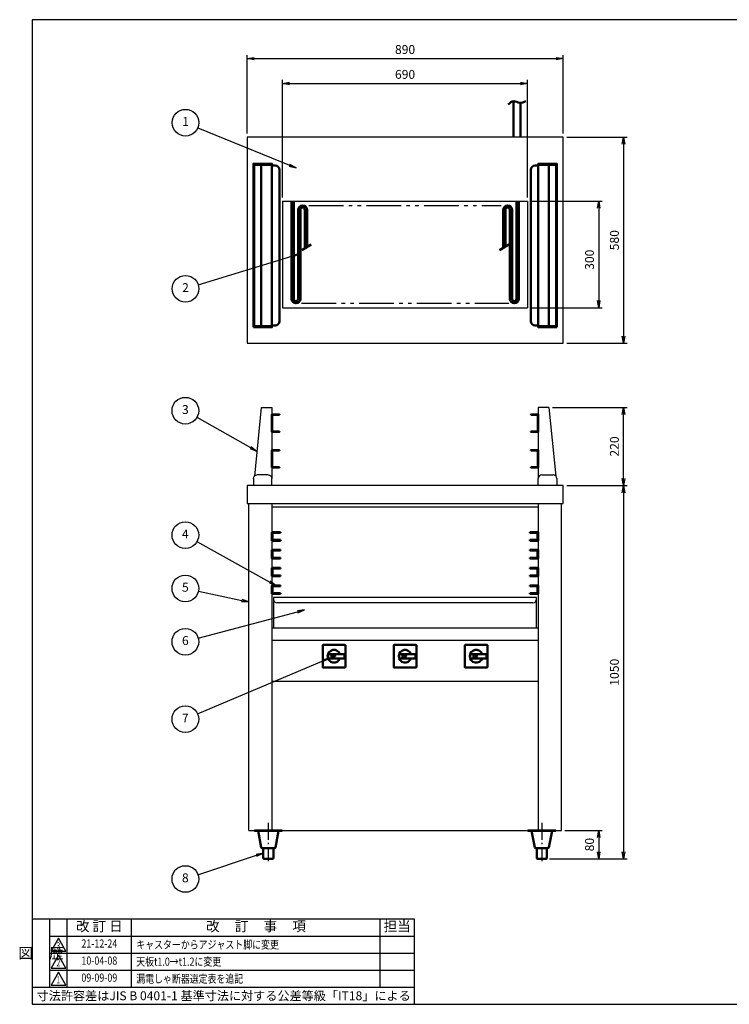
# Model space of a CAD drawing. Extents: x -35 to 4758, y 0 to 2770.
# Drawn here: x -35 to 1962, y 0 to 2770 of the extents above; entities that cross this region are included whole.
import ezdxf
from ezdxf.enums import TextEntityAlignment as Align

# ---------------------------------------------------------------- set-up
doc = ezdxf.new("R2010")
doc.units = 0
doc.header["$LTSCALE"] = 10
for name, pattern in [('GEN3A', [3.125, 2.25, -0.875]), ('GEN4A', [16.25, 9.75, -1.5, 1, -1.5, 1, -1.5]), ('GEN7A', [6.875, 4.75, -0.875, 0.375, -0.875])]:
    doc.linetypes.add(name, pattern=pattern)
doc.layers.get('0').update_dxf_attribs({"linetype": 'CONTINUOUS'})
doc.layers.get('DEFPOINTS').update_dxf_attribs({"linetype": 'CONTINUOUS'})
doc.layers.add('1', color=7, linetype='CONTINUOUS', lineweight=50)
for name, color, linetype in [('2', 150, 'CONTINUOUS'), ('3A', 6, 'GEN3A'), ('4A', 3, 'GEN4A'), ('5', 3, 'CONTINUOUS'), ('7A', 4, 'GEN7A'), ('WAKU', 7, 'CONTINUOUS')]:
    doc.layers.add(name, color=color, linetype=linetype)
doc.styles.add('ACISOTS', font='simplex.shx', dxfattribs={"width": 0.8, "bigfont": 'extfont.shx'})
doc.styles.get("Standard").update_dxf_attribs({"font": 'simplex.shx', "bigfont": 'extfont.shx'})
doc.styles.add('縦書き', font='simplex.shx', dxfattribs={"bigfont": 'extfont.shx'})
doc.dimstyles.new('GEN-ISO', dxfattribs={"dimscale": 10, "dimtxt": 2.5, "dimasz": 2, "dimexe": 1, "dimexo": 1, "dimgap": 1, "dimtad": 1, "dimdsep": 46, "dimtxsty": 'ACISOTS', "dimblk1": 'OPEN', "dimblk2": 'OPEN', "dimsah": 1, "dimcen": 0, "dimclrd": 256, "dimclre": 256, "dimclrt": 2, "dimadec": 0, "dimazin": 0, "dimtp": 0.1, "dimtm": 0.1, "dimtfac": 0.71, "dimtmove": 0, "dimatfit": 3, "dimldrblk": 'OPEN', "dimfxl": 1, "dimtzin": 0, "dimarcsym": 0})
doc.dimstyles.new('GEN-ISO$0', dxfattribs={"dimscale": 10, "dimtxt": 2.5, "dimasz": 2, "dimexe": 1, "dimexo": 1, "dimgap": 1, "dimtad": 1, "dimdsep": 46, "dimtxsty": 'ACISOTS', "dimblk1": 'OPEN', "dimblk2": 'OPEN', "dimsah": 1, "dimcen": 0, "dimclrd": 256, "dimclre": 256, "dimclrt": 2, "dimadec": 0, "dimazin": 0, "dimtp": 0.1, "dimtm": 0.1, "dimtfac": 0.71, "dimtmove": 0, "dimatfit": 3, "dimldrblk": 'OPEN', "dimfxl": 1, "dimtzin": 0, "dimarcsym": 0})

# ---------------------------------------------------------------- blocks, each defined once
blk = doc.blocks.new('_OPEN')
at = {"color": 0, "linetype": 'ByBlock'}
for p, q in [((-1, 0.17), (0, 0)), ((0, 0), (-1, -0.17)), ((0, 0), (-1, 0))]:
    blk.add_line(p, q, dxfattribs=at)
blk = doc.blocks.new('*D8')
at = {"layer": '5', "lineweight": -2}
for p, q in [((604.7, 2449.7), (604.7, 2670.4)), ((624.7, 2660.4), (1474.7, 2660.4)), ((1494.7, 2449.7), (1494.7, 2670.4))]:
    blk.add_line(p, q, dxfattribs=at)
at = {"layer": 'DEFPOINTS', "color": 0}
for p in [(1494.7, 2660.4), (604.7, 2439.7), (1494.7, 2439.7)]:
    blk.add_point(p, dxfattribs=at)
at = {"layer": '5', "lineweight": -2, "xscale": 20, "yscale": 20, "zscale": 20, "rotation": 180}
blk.add_blockref('_OPEN', (604.7, 2660.4), dxfattribs=at)
at = {"layer": '5', "lineweight": -2, "xscale": 20, "yscale": 20, "zscale": 20}
blk.add_blockref('_OPEN', (1494.7, 2660.4), dxfattribs=at)
at = {"layer": '5', "color": 2, "insert": (1049.7, 2682.9), "char_height": 25, "attachment_point": 5, "style": 'ACISOTS'}
blk.add_mtext('890', dxfattribs=at)
blk = doc.blocks.new('*D9')
at = {"layer": '5', "lineweight": -2}
for p, q in [((1499.7, 489.3), (1604.7, 489.3)), ((1594.7, 469.3), (1594.7, 429.3)), ((1456.7, 409.3), (1604.7, 409.3))]:
    blk.add_line(p, q, dxfattribs=at)
at = {"layer": 'DEFPOINTS', "color": 0}
for p in [(1489.7, 489.3), (1446.7, 409.3), (1594.7, 409.3)]:
    blk.add_point(p, dxfattribs=at)
at = {"layer": '5', "lineweight": -2, "xscale": 20, "yscale": 20, "zscale": 20}
for p, rotation in [((1594.7, 489.3), 90), ((1594.7, 409.3), 270)]:
    blk.add_blockref('_OPEN', p, dxfattribs=dict(at, rotation=rotation))
at = {"layer": '5', "color": 2, "insert": (1572.2, 449.3), "char_height": 25, "attachment_point": 5, "rotation": 90, "style": 'ACISOTS'}
blk.add_mtext('80', dxfattribs=at)
blk = doc.blocks.new('*D10')
at = {"layer": '5', "lineweight": -2}
for p, q in [((1504.7, 1459.3), (1674.7, 1459.3)), ((1664.7, 1439.3), (1664.7, 429.3)), ((1456.7, 409.3), (1674.7, 409.3))]:
    blk.add_line(p, q, dxfattribs=at)
at = {"layer": 'DEFPOINTS', "color": 0}
for p in [(1494.7, 1459.3), (1446.7, 409.3), (1664.7, 409.3)]:
    blk.add_point(p, dxfattribs=at)
at = {"layer": '5', "lineweight": -2, "xscale": 20, "yscale": 20, "zscale": 20}
for p, rotation in [((1664.7, 1459.3), 90), ((1664.7, 409.3), 270)]:
    blk.add_blockref('_OPEN', p, dxfattribs=dict(at, rotation=rotation))
at = {"layer": '5', "color": 2, "insert": (1642.2, 934.3), "char_height": 25, "attachment_point": 5, "rotation": 90, "style": 'ACISOTS'}
blk.add_mtext('1050', dxfattribs=at)
blk = doc.blocks.new('*D11')
at = {"layer": '5', "lineweight": -2}
for p, q in [((1404.7, 2259.7), (1604.7, 2259.7)), ((1594.7, 2239.7), (1594.7, 1979.7)), ((1404.7, 1959.7), (1604.7, 1959.7))]:
    blk.add_line(p, q, dxfattribs=at)
at = {"layer": 'DEFPOINTS', "color": 0}
for p in [(1394.7, 2259.7), (1394.7, 1959.7), (1594.7, 1959.7)]:
    blk.add_point(p, dxfattribs=at)
at = {"layer": '5', "lineweight": -2, "xscale": 20, "yscale": 20, "zscale": 20}
for p, rotation in [((1594.7, 2259.7), 90), ((1594.7, 1959.7), 270)]:
    blk.add_blockref('_OPEN', p, dxfattribs=dict(at, rotation=rotation))
at = {"layer": '5', "color": 2, "insert": (1572.2, 2094.7), "char_height": 25, "attachment_point": 5, "rotation": 90, "style": 'ACISOTS'}
blk.add_mtext('300', dxfattribs=at)
blk = doc.blocks.new('グリラースイッチ_S')
for p, q in [((-17, 6), (29, 6)), ((-17, 6), (-17, -6)), ((-7, 6), (-7, -6)), ((29, 6), (29, -6)), ((29, -6), (-17, -6))]:
    blk.add_line(p, q)
blk.add_lwpolyline([(32, -30), (32, 30, 0.414214), (30, 32), (-30, 32, 0.414214), (-32, 30), (-32, -30, 0.414214), (-30, -32), (30, -32, 0.414214)], format="xyb", close=True)
blk.add_circle((0, 0), 3)
blk.add_arc((0, 0), 18, 19.4712, 340.5288)
blk = doc.blocks.new('*D12')
at = {"layer": '5', "lineweight": -2}
for p, q in [((704.7, 2269.7), (704.7, 2600.4)), ((724.7, 2590.4), (1374.7, 2590.4)), ((1394.7, 2269.7), (1394.7, 2600.4))]:
    blk.add_line(p, q, dxfattribs=at)
at = {"layer": 'DEFPOINTS', "color": 0}
for p in [(1394.7, 2590.4), (704.7, 2259.7), (1394.7, 2259.7)]:
    blk.add_point(p, dxfattribs=at)
at = {"layer": '5', "lineweight": -2, "xscale": 20, "yscale": 20, "zscale": 20, "rotation": 180}
blk.add_blockref('_OPEN', (704.7, 2590.4), dxfattribs=at)
at = {"layer": '5', "lineweight": -2, "xscale": 20, "yscale": 20, "zscale": 20}
blk.add_blockref('_OPEN', (1394.7, 2590.4), dxfattribs=at)
at = {"layer": '5', "color": 2, "insert": (1049.7, 2612.9), "char_height": 25, "attachment_point": 5, "style": 'ACISOTS'}
blk.add_mtext('690', dxfattribs=at)
blk = doc.blocks.new('*D13')
at = {"layer": '5', "lineweight": -2}
for p, q in [((1504.7, 2439.7), (1674.7, 2439.7)), ((1664.7, 2419.7), (1664.7, 1879.7)), ((1504.7, 1859.7), (1674.7, 1859.7))]:
    blk.add_line(p, q, dxfattribs=at)
at = {"layer": 'DEFPOINTS', "color": 0}
for p in [(1494.7, 2439.7), (1494.7, 1859.7), (1664.7, 1859.7)]:
    blk.add_point(p, dxfattribs=at)
at = {"layer": '5', "lineweight": -2, "xscale": 20, "yscale": 20, "zscale": 20}
for p, rotation in [((1664.7, 2439.7), 90), ((1664.7, 1859.7), 270)]:
    blk.add_blockref('_OPEN', p, dxfattribs=dict(at, rotation=rotation))
at = {"layer": '5', "color": 2, "insert": (1642.2, 2149.7), "char_height": 25, "attachment_point": 5, "rotation": 90, "style": 'ACISOTS'}
blk.add_mtext('580', dxfattribs=at)
blk = doc.blocks.new('A$C121F6F22')
at = {"layer": '1'}
for p, q in [((0, 119), (-24, 119)), ((-24, 119), (-24, 117)), ((-2, 117), (-24, 117)), ((-2, 97), (-2, 117)), ((0, 95), (0, 119)), ((-24, 97), (-2, 97)), ((-24, 97), (-24, 95)), ((-24, 95), (0, 95))]:
    blk.add_line(p, q, dxfattribs=at)
blk = doc.blocks.new('A$C453A5D2B')
at = {"layer": '1'}
for p, q in [((-71, 199), (-91, 199)), ((-71, 152), (-71, 199)), ((-91, 152), (-71, 152)), ((-71, 99), (-91, 99)), ((-71, 52), (-71, 99)), ((-91, 52), (-71, 52))]:
    blk.add_line(p, q, dxfattribs=at)
for points in [[(-91, 152), (-91, 151), (-70, 151), (-70, 200), (-91, 200), (-91, 199)], [(-91, 52), (-91, 51), (-70, 51), (-70, 100), (-91, 100), (-91, 99)]]:
    blk.add_lwpolyline(points, dxfattribs=at)
at = {"layer": '2'}
for p, q in [((-70, 220), (-70, 20)), ((-40, 220), (-70, 220)), ((-40, 220), (-20.7, 26.8)), ((-60, 30), (-28, 30)), ((-70, 0), (-70, 20)), ((-18, 20), (-18, 0))]:
    blk.add_line(p, q, dxfattribs=at)
for centre, start, end in [((-60, 20), 90, 180), ((-28, 20), 0, 90)]:
    blk.add_arc(centre, 10, start, end, dxfattribs=at)
blk = doc.blocks.new('A$C43446C93')
at = {"layer": '1'}
for p, q in [((-50, 225), (-59, 225)), ((-20, 227), (-20, -227)), ((-71, 213), (-71, -213)), ((-59, -225), (-50, -225))]:
    blk.add_line(p, q, dxfattribs=at)
blk.add_lwpolyline([(-50, -227), (0, -227), (0, 227), (-50, 227)], close=True, dxfattribs=at)
for centre, start, end in [((-59, 213), 90, 180), ((-59, -213), 180, 270)]:
    blk.add_arc(centre, 12, start, end, dxfattribs=at)
blk = doc.blocks.new('A$C1CBC430C')
at = {"layer": '1'}
for p, q in [((-70, 503), (-18, 503)), ((-20, 503), (-20, 47)), ((-18, 47), (-70, 47))]:
    blk.add_line(p, q, dxfattribs=at)
blk.add_lwpolyline([(-18, 45), (-70, 45), (-70, 505), (-18, 505)], close=True, dxfattribs=at)
at = {"layer": '3A'}
blk.add_blockref('A$C43446C93', (-20, 275), dxfattribs=at)
blk = doc.blocks.new('*D19')
at = {"layer": '5', "lineweight": -2}
for p, q in [((1464.7, 1679.3), (1674.7, 1679.3)), ((1664.7, 1479.3), (1664.7, 1659.3)), ((1504.7, 1459.3), (1674.7, 1459.3))]:
    blk.add_line(p, q, dxfattribs=at)
at = {"layer": 'DEFPOINTS', "color": 0}
for p in [(1454.7, 1679.3), (1664.7, 1679.3), (1494.7, 1459.3)]:
    blk.add_point(p, dxfattribs=at)
at = {"layer": '5', "lineweight": -2, "xscale": 20, "yscale": 20, "zscale": 20}
for p, rotation in [((1664.7, 1679.3), 90), ((1664.7, 1459.3), 270)]:
    blk.add_blockref('_OPEN', p, dxfattribs=dict(at, rotation=rotation))
at = {"layer": '5', "color": 2, "insert": (1642.2, 1569.3), "char_height": 25, "attachment_point": 5, "rotation": 90, "style": 'ACISOTS'}
blk.add_mtext('220', dxfattribs=at)
blk = doc.blocks.new('改訂')
at = {"layer": 'WAKU', "color": 7, "linetype": 'Continuous'}
blk.add_text('改 訂 日', height=2.8, dxfattribs=at).set_placement((9.1, -2.4), align=Align.MIDDLE)
at = {"layer": 'WAKU', "width": 0.8}
for tag, p in [('日付3', (9.1, -7.2)), ('日付2', (9.1, -12)), ('日付1', (9.1, -16.8))]:
    blk.add_attdef(tag, text='', height=2.3, dxfattribs=at).set_placement(p, align=Align.MIDDLE)
at = {"layer": 'WAKU'}
for tag, p in [('担当3', (92.95, -7.2)), ('担当2', (92.95, -12)), ('担当1', (92.95, -16.8))]:
    blk.add_attdef(tag, text='', height=2.3, dxfattribs=at).set_placement(p, align=Align.MIDDLE)
at = {"layer": 'WAKU', "width": 0.8}
for tag, p in [('改訂事項3', (19.49, -7.2)), ('改訂事項2', (19.49, -12)), ('改訂事項1', (19.49, -16.8))]:
    blk.add_attdef(tag, text='', height=2.3, dxfattribs=at).set_placement(p, align=Align.MIDDLE_LEFT)
blk = doc.blocks.new('A$C7407a916')
for p, q in [((16, 0), (94, 0)), ((16, 0), (16, -1.5)), ((94, 0), (94, -1.5)), ((16, -1.5), (94, -1.5)), ((26, -1.5), (35.1, -48)), ((84, -1.5), (74.9, -48)), ((37.6, -50), (72.4, -50)), ((40.5, -50), (40.5, -77.5)), ((69.5, -50), (69.5, -77.5)), ((43, -80), (67, -80))]:
    blk.add_line(p, q)
for centre, start, end in [((37.6, -47.5), 191.0826, 270), ((72.4, -47.5), 270, 348.9174), ((43, -77.5), 180, 270), ((67, -77.5), 270, 0)]:
    blk.add_arc(centre, 2.5, start, end)
at = {"layer": '7A'}
blk.add_line((55, 20.8), (55, -86.7), dxfattribs=at)

msp = doc.modelspace()

# ---------------------------------------------------------------- linework, layer by layer
at = {"layer": '1'}
for p, q in [((1355.236, 2439.711), (1355.236, 2540.431)), ((1374.236, 2439.711), (1374.236, 2535.75)), ((729.736, 1984.611), (729.736, 2259.711)), ((736.236, 1984.611), (736.236, 2259.711)), ((1363.236, 1984.611), (1363.236, 2259.711)), ((1369.736, 1984.611), (1369.736, 2259.711)), ((748.536, 2234.811), (748.536, 1984.611)), ((755.036, 2234.811), (755.036, 1984.611)), ((767.336, 2234.811), (767.336, 2126.829)), ((773.836, 2234.811), (773.836, 2130.582)), ((1325.636, 2234.811), (1325.636, 2127.754)), ((1332.136, 2234.811), (1332.136, 2131.507)), ((1344.436, 2234.811), (1344.436, 1984.611)), ((1350.936, 2234.811), (1350.936, 1984.611)), ((759.082, 2122.063), (785.296, 2137.198)), ((1315.779, 2122.063), (1341.993, 2137.198))]:
    msp.add_line(p, q, dxfattribs=at)
for centre, radius, start, end in [((761.186, 2234.561), 12.652, 1.13218, 178.86782), ((1338.286, 2234.561), 12.652, 1.13218, 178.86782), ((761.186, 2235.061), 6.155, 357.672185, 182.327815), ((1338.286, 2235.061), 6.155, 357.672185, 182.327815), ((742.386, 1984.861), 12.652, 181.13218, 358.86782), ((742.386, 1984.361), 6.155, 177.672185, 2.327815), ((1357.086, 1984.861), 12.652, 181.13218, 358.86782), ((1357.086, 1984.361), 6.155, 177.672185, 2.327815)]:
    msp.add_arc(centre, radius, start, end, dxfattribs=at)
msp.add_open_spline([(1339.819, 2531.429), (1344.858, 2535.865), (1354.86, 2544.669), (1372.64, 2532.52), (1383.954, 2537.786), (1389.595, 2540.411)], degree=3, knots=[0, 0, 0, 0, 18.01460472, 35.75465636, 53.39486075, 53.39486075, 53.39486075, 53.39486075], dxfattribs=at)
at = {"layer": '2'}
for p, q in [((704.736, 2259.711), (1394.736, 2259.711)), ((704.736, 2259.711), (704.736, 1959.711)), ((1394.736, 2259.711), (1394.736, 1959.711)), ((704.736, 1959.711), (1394.736, 1959.711)), ((609.736, 489.311), (609.736, 1409.311)), ((674.736, 1409.311), (674.736, 489.311)), ((674.736, 1399.311), (1424.736, 1399.311)), ((1424.736, 1409.311), (1424.736, 489.311)), ((1489.736, 489.311), (1489.736, 1409.311)), ((1419.736, 1144.311), (679.736, 1144.311)), ((679.736, 1144.311), (679.736, 1059.311)), ((1419.736, 1059.311), (1419.736, 1144.311)), ((1409.736, 1129.311), (689.736, 1129.311)), ((674.736, 1059.311), (1424.736, 1059.311)), ((679.736, 1059.311), (1419.736, 1059.311)), ((674.736, 1024.311), (1424.736, 1024.311)), ((674.736, 909.311), (1424.736, 909.311)), ((609.736, 489.311), (1489.736, 489.311))]:
    msp.add_line(p, q, dxfattribs=at)
for points in [[(604.736, 1859.711), (1494.736, 1859.711), (1494.736, 2439.711), (604.736, 2439.711)], [(604.736, 1459.311), (604.736, 1409.311), (1494.736, 1409.311), (1494.736, 1459.311)]]:
    msp.add_lwpolyline(points, close=True, dxfattribs=at)
for centre, start, end in [((689.736, 1139.311), 180, 270), ((1409.736, 1139.311), 270, 0)]:
    msp.add_arc(centre, 10, start, end, dxfattribs=at)
at = {"layer": '4A'}
for p, q in [((778.564, 2247.211), (1320.584, 2247.211)), ((758.229, 1972.217), (1341.43, 1972.217))]:
    msp.add_line(p, q, dxfattribs=at)
at = {"layer": '5', "color": 3}
for p, q in [((466.317, 2466.069), (724.36, 2360.495)), ((467.459, 2024.077), (730.616, 2104.862)), ((463.765, 1651.526), (614.493, 1566.052)), ((463.911, 1301.786), (668.856, 1187.706)), ((467.824, 1162.22), (590.174, 1136.19)), ((467.379, 1029.686), (747.124, 1104.277)), ((465.669, 816.868), (816.161, 965.503)), ((466.72, 364.384), (631.262, 419.236))]:
    msp.add_line(p, q, dxfattribs=at)
at = {"layer": '5', "color": 3, "linetype": 'Continuous'}
for p, q in [((723.363, 2358.058), (742.871, 2352.921)), ((724.36, 2360.495), (742.871, 2352.921)), ((742.871, 2352.921), (725.357, 2362.932)), ((749.736, 2110.731), (729.844, 2107.379)), ((730.616, 2104.862), (749.736, 2110.731)), ((731.389, 2102.345), (749.736, 2110.731)), ((613.194, 1563.761), (631.89, 1556.186)), ((614.493, 1566.052), (631.89, 1556.186)), ((631.89, 1556.186), (615.792, 1568.342)), ((667.576, 1185.406), (686.331, 1177.979)), ((668.856, 1187.706), (686.331, 1177.979)), ((686.331, 1177.979), (670.137, 1190.007)), ((590.174, 1136.19), (609.736, 1132.028)), ((609.736, 1132.028), (590.722, 1138.765)), ((589.626, 1133.614), (609.736, 1132.028)), ((766.448, 1109.43), (746.445, 1106.822)), ((747.124, 1104.277), (766.448, 1109.43)), ((747.802, 1101.733), (766.448, 1109.43)), ((834.574, 973.311), (815.133, 967.927)), ((816.161, 965.503), (834.574, 973.311)), ((817.189, 963.078), (834.574, 973.311)), ((650.236, 425.561), (630.43, 421.734)), ((631.262, 419.236), (650.236, 425.561)), ((632.095, 416.738), (650.236, 425.561))]:
    msp.add_line(p, q, dxfattribs=at)
at = {"layer": '5', "color": 3}
for centre in [(431.61, 2480.269), (431.61, 2013.072), (431.145, 1670.024), (431.145, 1320.024), (431.145, 1170.024), (431.145, 1020.024), (431.145, 802.228), (431.145, 352.524)]:
    msp.add_circle(centre, 37.5, dxfattribs=at)
at = {"layer": 'WAKU', "color": 7, "linetype": 'Continuous'}
for p, q in [((50, 48), (50, 240)), ((98, 48), (98, 240)), ((280, 48), (280, 240)), ((980, 48), (980, 240)), ((50, 192), (1075, 192)), ((74, 186.224), (52.957, 149.776)), ((95.043, 149.776), (74, 186.224)), ((50, 144), (1075, 144)), ((52.957, 149.776), (95.043, 149.776)), ((74, 138.224), (52.957, 101.776)), ((95.043, 101.776), (74, 138.224)), ((50, 96), (1075, 96)), ((52.957, 101.776), (95.043, 101.776)), ((74, 90.224), (52.957, 53.776)), ((95.043, 53.776), (74, 90.224)), ((52.957, 53.776), (95.043, 53.776))]:
    msp.add_line(p, q, dxfattribs=at)
at = {"layer": 'WAKU', "color": 200, "linetype": 'Continuous'}
msp.add_line((0, 48), (1075, 48), dxfattribs=at)
at = {"layer": 'WAKU', "color": 1}
msp.add_lwpolyline([(0, 0), (3850, 0), (3850, 2770), (0, 2770)], close=True, dxfattribs=at)
at = {"layer": 'WAKU', "color": 200, "linetype": 'Continuous'}
msp.add_lwpolyline([(0, 240), (1075, 240), (1075, 0)], dxfattribs=at)

# ---------------------------------------------------------------- block references
at = {"layer": '1', "xscale": -1}
for name, p in [('A$C1CBC430C', (604.736, 1859.711)), ('A$C453A5D2B', (604.736, 1459.311)), ('A$C121F6F22', (674.736, 1209.311)), ('A$C121F6F22', (674.736, 1159.311)), ('A$C121F6F22', (674.736, 1109.311)), ('A$C7407a916', (1489.736, 489.311))]:
    msp.add_blockref(name, p, dxfattribs=at)
at = {"layer": '1'}
for name, p in [('A$C1CBC430C', (1494.736, 1859.711)), ('A$C453A5D2B', (1494.736, 1459.311)), ('A$C121F6F22', (1424.736, 1209.311)), ('A$C121F6F22', (1424.736, 1159.311)), ('A$C121F6F22', (1424.736, 1109.311)), ('A$C121F6F22', (1424.736, 1059.311)), ('グリラースイッチ_S', (849.736, 979.311)), ('グリラースイッチ_S', (1049.736, 979.311)), ('グリラースイッチ_S', (1249.736, 979.311)), ('A$C7407a916', (609.736, 489.311))]:
    msp.add_blockref(name, p, dxfattribs=at)
at = {"layer": '1', "xscale": -1, "rotation": 359.9999999999998}
msp.add_blockref('A$C121F6F22', (674.736, 1059.311), dxfattribs=at)
at = {"layer": '1', "xscale": 10, "yscale": 10, "zscale": 10}
msp.add_blockref('改訂', (98, 240), dxfattribs=at)
at = {"layer": '1'}
ref = msp.add_blockref('改訂', (98, 240), dxfattribs=dict(at, xscale=10, yscale=10, zscale=10))
ref.add_attrib('日付1', '09-09-09', dxfattribs={"layer": 'WAKU', "height": 23, "width": 0.8}).set_placement((189, 72), align=Align.MIDDLE)
ref.add_attrib('改訂事項1', '漏電しゃ断器選定表を追記', dxfattribs={"layer": 'WAKU', "height": 23, "width": 0.8}).set_placement((292.855, 72), align=Align.MIDDLE_LEFT)
ref.add_attrib('日付2', '10-04-08', dxfattribs={"layer": 'WAKU', "height": 23, "width": 0.8}).set_placement((189, 120), align=Align.MIDDLE)
ref.add_attrib('改訂事項2', '天板t1.0→t1.2に変更', dxfattribs={"layer": 'WAKU', "height": 23, "width": 0.8}).set_placement((292.855, 120), align=Align.MIDDLE_LEFT)
ref.add_attrib('日付3', '21-12-24', dxfattribs={"layer": 'WAKU', "height": 23, "width": 0.8}).set_placement((189, 168), align=Align.MIDDLE)
ref.add_attrib('改訂事項3', 'キャスターからアジャスト脚に変更', dxfattribs={"layer": 'WAKU', "height": 23, "width": 0.8}).set_placement((292.855, 168), align=Align.MIDDLE_LEFT)

# ---------------------------------------------------------------- texts
at = {"layer": '5', "color": 7, "char_height": 25, "attachment_point": 5, "style": 'ACISOTS'}
for s, insert in [('1', (431.61, 2480.269)), ('2', (431.61, 2013.072)), ('3', (431.145, 1670.024)), ('4', (431.145, 1320.024)), ('5', (431.145, 1170.024)), ('6', (431.145, 1020.024)), ('7', (431.145, 802.228)), ('8', (431.145, 352.524))]:
    msp.add_mtext(s, dxfattribs=dict(at, insert=insert))
at = {"layer": 'WAKU', "color": 7, "linetype": 'Continuous'}
for s, p in [('改     訂     事     項', (630, 216)), ('担当', (1027.5, 216))]:
    msp.add_text(s, height=28, dxfattribs=at).set_placement(p, align=Align.MIDDLE)
at = {"layer": 'WAKU', "color": 7, "linetype": 'Continuous', "width": 0.7}
for s, p in [('3', (73.663, 162.09)), ('2', (73.663, 114.09)), ('1', (73.663, 66.09))]:
    msp.add_text(s, height=20, dxfattribs=at).set_placement(p, align=Align.MIDDLE)
at = {"layer": 'WAKU', "style": '縦書き'}
msp.add_text('図     歴', height=30, dxfattribs=at).set_placement((25, 144), align=Align.MIDDLE_CENTER)
at = {"layer": 'WAKU', "color": 7, "linetype": 'Continuous'}
msp.add_text('寸法許容差はJIS B 0401-1 基準寸法に対する公差等級「IT18」による', height=25, dxfattribs=at).set_placement((539.101, 24), align=Align.MIDDLE_CENTER)

# ---------------------------------------------------------------- dimensions: what is measured, and where the dimension line sits
at = {"layer": '5'}
for base, p1, p2, dimstyle, override, picture, middle in [((1494.736, 2660.382), (604.736, 2439.711), (1494.736, 2439.711), 'GEN-ISO$0', {"dimpost": '<>'}, '*D8', (1049.736, 2682.882)), ((1394.736, 2590.382), (704.736, 2259.711), (1394.736, 2259.711), 'GEN-ISO', {"dimscale": 10, "dimpost": '<>'}, '*D12', (1049.736, 2612.882))]:
    dim = msp.add_linear_dim(base=base, p1=p1, p2=p2, dimstyle=dimstyle, override=override, dxfattribs=at)
    dim.commit()
    dim.dimension.update_dxf_attribs({"geometry": picture, "text_midpoint": middle})
dim = msp.add_aligned_dim(p1=(1494.736, 2439.711), p2=(1494.736, 1859.711), distance=170, dimstyle='GEN-ISO', override={"dimscale": 10, "dimpost": '<>'}, dxfattribs=at)
dim.commit()
dim.dimension.update_dxf_attribs({"geometry": '*D13', "text_midpoint": (1642.236, 2149.711)})
dim = msp.add_linear_dim(base=(1594.736, 1959.711), p1=(1394.736, 2259.711), p2=(1394.736, 1959.711), angle=90, dimstyle='GEN-ISO', override={"dimscale": 10, "dimpost": '<>'}, dxfattribs=at)
dim.commit()
dim.dimension.update_dxf_attribs({"geometry": '*D11', "text_midpoint": (1594.736, 2094.711), "dimtype": 160})
for base, p1, p2, dimstyle, override, picture, middle in [((1664.736, 1679.311), (1494.736, 1459.311), (1454.736, 1679.311), 'GEN-ISO$0', {"dimpost": '<>'}, '*D19', (1642.236, 1569.311)), ((1664.736, 409.311), (1494.736, 1459.311), (1446.736, 409.311), 'GEN-ISO', {"dimscale": 10, "dimpost": '<>'}, '*D10', (1642.236, 934.311)), ((1594.736, 409.311), (1489.736, 489.311), (1446.736, 409.311), 'GEN-ISO', {"dimscale": 10, "dimpost": '<>'}, '*D9', (1572.236, 449.311))]:
    dim = msp.add_linear_dim(base=base, p1=p1, p2=p2, angle=90, dimstyle=dimstyle, override=override, dxfattribs=at)
    dim.commit()
    dim.dimension.update_dxf_attribs({"geometry": picture, "text_midpoint": middle})

doc.saveas('drawing.dxf')
